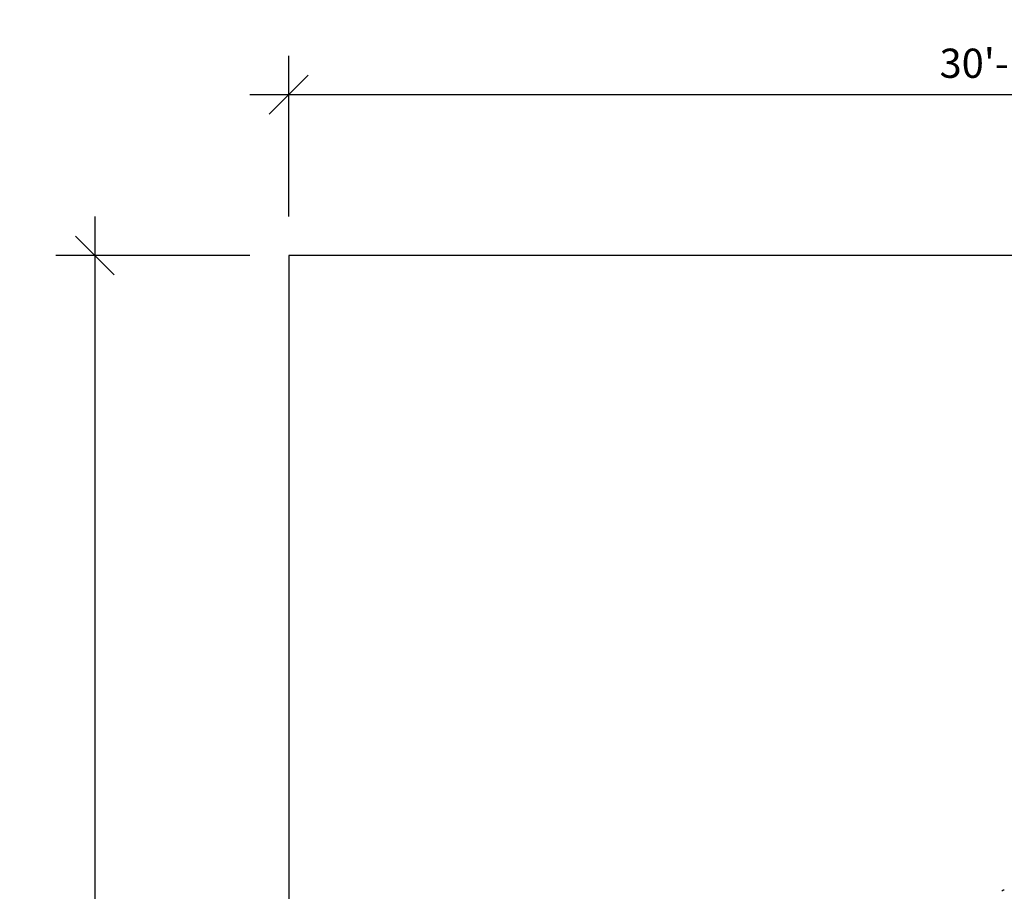
# Model space of a CAD drawing. Extents: x -62 to 403, y -51 to 445.
# Drawn here: x -62 to 165, y 244 to 445 of the extents above; entities that cross this region are included whole.
import ezdxf

# ---------------------------------------------------------------- set-up
doc = ezdxf.new("R2010")
doc.units = 0
doc.header["$LTSCALE"] = 0.125
doc.header["$MEASUREMENT"] = 0
doc.header["$PDMODE"] = 35
doc.layers.get('0').update_dxf_attribs({"linetype": 'CONTINUOUS'})
doc.layers.get('DEFPOINTS').update_dxf_attribs({"linetype": 'CONTINUOUS'})
for name, color, linetype in [('CONTOUR', 7, 'CONTINUOUS'), ('DIM_IMP_BORDURE', 7, 'CONTINUOUS'), ('PRINCIPAL', 7, 'CONTINUOUS')]:
    doc.layers.add(name, color=color, linetype=linetype)
doc.styles.add('DIM', font='romans.shx')
doc.dimstyles.new('Implantation (Pied-mètre)', dxfattribs={"dimscale": 96, "dimtxt": 0.09375, "dimasz": 0.125, "dimexe": 0.125, "dimexo": 0.125, "dimgap": 0.03, "dimtad": 1, "dimdec": 0, "dimzin": 0, "dimdsep": 46, "dimlunit": 4, "dimtxsty": 'DIM', "dimblk1": 'OBLIQUE', "dimblk2": 'OBLIQUE', "dimsah": 1, "dimcen": 0.089844, "dimdle": 0.125, "dimclrt": 7, "dimadec": 0, "dimazin": 0, "dimtfac": 1, "dimtdec": 0, "dimtofl": 0, "dimtmove": 0, "dimatfit": 3, "dimldrblk": 'OBLIQUE', "dimfxl": 0, "dimfrac": 2, "dimtolj": 1, "dimtzin": 0, "dimarcsym": 0})

# ---------------------------------------------------------------- blocks, each defined once
blk = doc.blocks.new('_OBLIQUE')
at = {"color": 0, "linetype": 'ByBlock'}
blk.add_line((-0.5, -0.5), (0.5, 0.5), dxfattribs=at)
blk = doc.blocks.new('*D268')
at = {"layer": 'DEFPOINTS', "color": 0}
for p in [(0, 428.05), (0, 390.91), (371.02, 390.91)]:
    blk.add_point(p, dxfattribs=at)
at = {"layer": 'DIM_IMP_BORDURE', "color": 0, "lineweight": -2}
for p, q in [((0, 399.91), (0, 437.05)), ((371.02, 399.91), (371.02, 437.05)), ((380.02, 428.05), (-9, 428.05))]:
    blk.add_line(p, q, dxfattribs=at)
at = {"layer": 'DIM_IMP_BORDURE', "color": 0, "lineweight": -2, "xscale": 9, "yscale": 9, "zscale": 9, "rotation": 180}
blk.add_blockref('_OBLIQUE', (0, 428.05), dxfattribs=at)
at = {"layer": 'DIM_IMP_BORDURE', "color": 0, "lineweight": -2, "xscale": 9, "yscale": 9, "zscale": 9}
blk.add_blockref('_OBLIQUE', (371.02, 428.05), dxfattribs=at)
at = {"layer": 'DIM_IMP_BORDURE', "color": 7, "insert": (185.51, 435.34), "char_height": 6.75, "attachment_point": 5, "style": 'DIM'}
blk.add_mtext('\\A1;30\'-11" [9.424m]', dxfattribs=at)
blk = doc.blocks.new('*D269')
at = {"layer": 'DEFPOINTS', "color": 0}
for p in [(0, 390.91), (-44.8, 0), (0, 0)]:
    blk.add_point(p, dxfattribs=at)
at = {"layer": 'DIM_IMP_BORDURE', "color": 0, "lineweight": -2}
for p, q in [((-44.8, 399.91), (-44.8, -9)), ((-9, 390.91), (-53.8, 390.91)), ((-9, 0), (-53.8, 0))]:
    blk.add_line(p, q, dxfattribs=at)
at = {"layer": 'DIM_IMP_BORDURE', "color": 0, "lineweight": -2, "xscale": 9, "yscale": 9, "zscale": 9}
for p, rotation in [((-44.8, 390.91), 90), ((-44.8, 0), 270)]:
    blk.add_blockref('_OBLIQUE', p, dxfattribs=dict(at, rotation=rotation))
at = {"layer": 'DIM_IMP_BORDURE', "color": 7, "insert": (-52.09, 195.45), "char_height": 6.75, "attachment_point": 5, "rotation": 90, "style": 'DIM'}
blk.add_mtext('\\A1;32\'-7" [9.929m]', dxfattribs=at)

msp = doc.modelspace()

# ---------------------------------------------------------------- linework, layer by layer
at = {"layer": 'CONTOUR'}
msp.add_open_spline([(165.2726, 244.23014), (165.25575, 244.22816), (165.22529, 244.22458), (165.17711, 244.21494), (165.13271, 244.20334), (165.09079, 244.19007), (165.05689, 244.17802), (165.025, 244.16565), (164.99631, 244.15391), (164.96325, 244.13917), (164.93318, 244.12431), (164.90678, 244.11054), (164.87821, 244.09513), (164.84352, 244.07536), (164.79887, 244.04817), (164.75132, 244.01632), (164.70223, 243.97928), (164.6769, 243.9554), (164.66289, 243.94221)], degree=3, knots=[0, 0, 0, 0, 0.146676948, 0.265095726, 0.355576898, 0.405814249, 0.442473344, 0.456899294, 0.476108355, 0.495011297, 0.519898307, 0.53309482, 0.548174472, 0.586614316, 0.638604944, 0.731123534, 0.851381222, 1, 1, 1, 1], dxfattribs=at)
at = {"layer": 'PRINCIPAL'}
for p, q in [((371.02075, 390.90698), (0, 390.90698)), ((0, 390.90698), (0, 0))]:
    msp.add_line(p, q, dxfattribs=at)

# ---------------------------------------------------------------- dimensions: what is measured, and where the dimension line sits
at = {"layer": 'DIM_IMP_BORDURE'}
for p1, p2, distance, picture, middle in [((371.02075, 390.90698), (0, 390.90698), -37.14421, '*D268', (185.51037, 435.344)), ((0, 390.90698), (0, 0), -44.79826, '*D269', (-52.09107, 195.45349))]:
    dim = msp.add_aligned_dim(p1=p1, p2=p2, distance=distance, dimstyle='Implantation (Pied-mètre)', override={"dimscale": 72}, dxfattribs=at)
    dim.commit()
    dim.dimension.update_dxf_attribs({"geometry": picture, "text_midpoint": middle})

doc.saveas('drawing.dxf')
